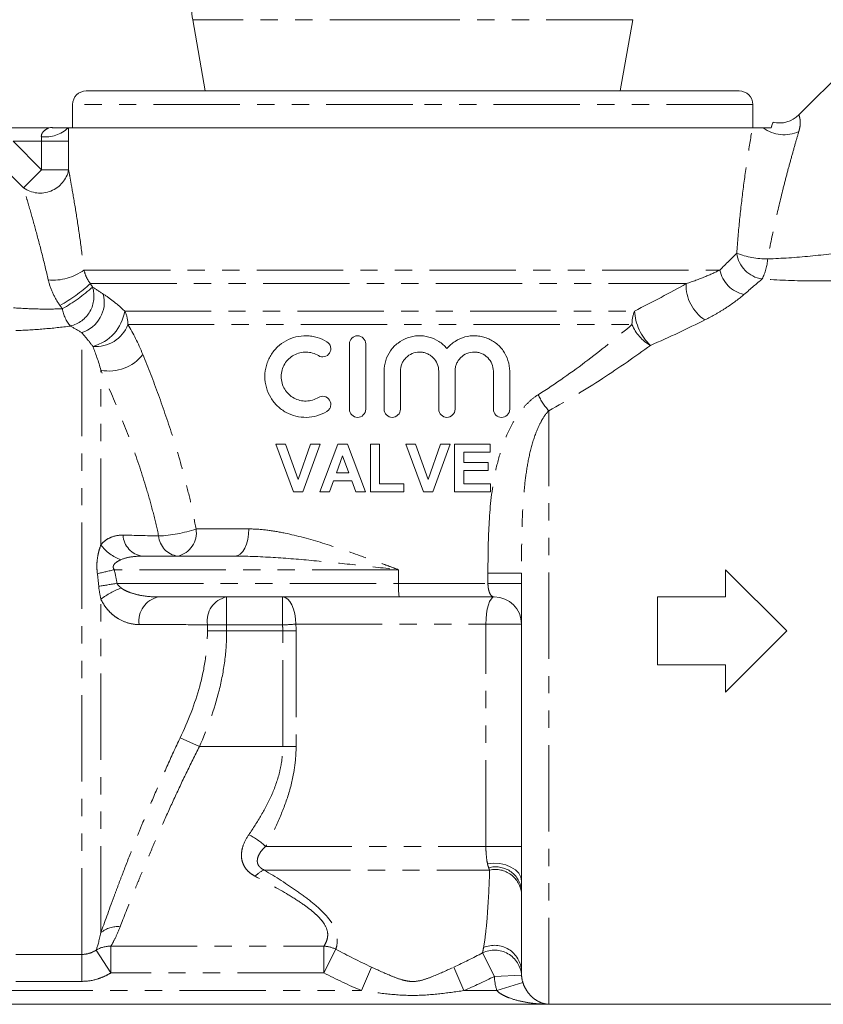
# Model space of a CAD drawing. Units: millimetres. Extents: x -35 to 649, y 12 to 342.
# Drawn here: x 138 to 197, y 211 to 283 of the extents above; entities that cross this region are included whole.
import ezdxf

# ---------------------------------------------------------------- set-up
doc = ezdxf.new("R2010")
doc.units = ezdxf.units.MM
doc.linetypes.add('PHANTOM', pattern=[12.7, 6.35, -1.27, 1.27, -1.27, 1.27, -1.27])

msp = doc.modelspace()

# ---------------------------------------------------------------- linework, layer by layer
at = {"color": 7, "linetype": 'Continuous', "lineweight": 15}
for p, q in [((151.036, 283.324), (151.96, 278.083)), ((182.46, 278.083), (183.384, 283.324)), ((201.678, 282.393), (195.601, 276.317)), ((167.21, 278.083), (143.21, 278.083)), ((191.21, 278.083), (167.21, 278.083)), ((142.21, 277.083), (142.21, 275.383)), ((192.21, 275.383), (192.21, 277.083)), ((135.688, 275.383), (140.478, 275.383)), ((140.714, 275.397), (140.71, 275.397)), ((192.186, 275.383), (141.897, 275.383)), ((162.556, 259.486), (162.556, 254.686)), ((163.756, 254.686), (163.756, 259.486)), ((165.106, 257.478), (165.106, 254.686)), ((166.306, 254.686), (166.306, 257.478)), ((169.124, 257.478), (169.124, 254.686)), ((170.324, 254.686), (170.324, 257.478)), ((173.141, 257.478), (173.141, 254.686)), ((174.341, 254.686), (174.341, 257.478)), ((158.439, 248.616), (157.145, 252.116)), ((157.145, 252.116), (157.856, 252.116)), ((157.856, 252.116), (158.783, 249.513)), ((158.783, 249.513), (159.706, 252.116)), ((160.421, 252.116), (159.131, 248.616)), ((159.706, 252.116), (160.421, 252.116)), ((160.376, 248.616), (161.699, 252.116)), ((161.699, 252.116), (162.412, 252.116)), ((162.412, 252.116), (163.741, 248.616)), ((164.1, 248.616), (164.1, 252.116)), ((164.1, 252.116), (164.773, 252.116)), ((164.773, 252.116), (164.773, 249.199)), ((167.997, 248.616), (166.703, 252.116)), ((166.703, 252.116), (167.414, 252.116)), ((167.414, 252.116), (168.341, 249.513)), ((168.341, 249.513), (169.264, 252.116)), ((169.978, 252.116), (168.689, 248.616)), ((169.264, 252.116), (169.978, 252.116)), ((170.293, 252.116), (172.895, 252.116)), ((170.293, 248.616), (170.293, 252.116)), ((172.895, 252.116), (172.895, 251.532)), ((162.059, 251.263), (161.6, 250.007)), ((162.519, 250.007), (162.059, 251.263)), ((172.895, 251.532), (170.966, 251.532)), ((170.966, 251.532), (170.966, 250.77)), ((170.966, 250.77), (172.761, 250.77)), ((172.761, 250.77), (172.761, 250.186)), ((161.6, 250.007), (162.519, 250.007)), ((172.761, 250.186), (170.966, 250.186)), ((170.966, 250.186), (170.966, 249.199)), ((161.389, 249.424), (161.094, 248.616)), ((162.732, 249.424), (161.389, 249.424)), ((163.028, 248.616), (162.732, 249.424)), ((164.773, 249.199), (166.568, 249.199)), ((166.568, 249.199), (166.568, 248.616)), ((170.966, 249.199), (172.94, 249.199)), ((172.94, 249.199), (172.94, 248.616)), ((159.131, 248.616), (158.439, 248.616)), ((161.094, 248.616), (160.376, 248.616)), ((163.741, 248.616), (163.028, 248.616)), ((166.568, 248.616), (164.1, 248.616)), ((168.689, 248.616), (167.997, 248.616)), ((172.94, 248.616), (170.293, 248.616)), ((147.334, 243.883), (154.152, 243.883)), ((175.21, 219.982), (175.21, 242.633)), ((194.71, 238.383), (190.21, 242.883)), ((190.21, 242.883), (190.21, 240.883)), ((166.215, 240.883), (148.522, 240.883)), ((173.21, 240.883), (166.215, 240.883)), ((185.21, 240.883), (185.21, 235.883)), ((190.21, 240.883), (185.21, 240.883)), ((190.21, 233.883), (194.71, 238.383)), ((185.21, 235.883), (190.21, 235.883)), ((190.21, 235.883), (190.21, 233.883)), ((175.21, 213.371), (175.21, 219.405)), ((177.21, 210.938), (134.584, 210.938)), ((134.584, 210.933), (199.831, 210.933))]:
    msp.add_line(p, q, dxfattribs=at)
at = {"color": 8, "linetype": 'PHANTOM', "lineweight": 0}
for p, q in [((167.459, 283.324), (151.036, 283.324)), ((183.384, 283.324), (167.459, 283.324)), ((167.21, 277.083), (142.21, 277.083)), ((192.21, 277.083), (167.21, 277.083)), ((137.834, 274.383), (139.933, 272.284)), ((139.933, 274.383), (137.834, 274.383)), ((141.917, 274.383), (139.933, 274.383)), ((139.933, 272.284), (139.933, 274.383)), ((141.917, 274.383), (141.917, 272.284)), ((138.604, 270.955), (136.505, 273.054)), ((138.604, 270.955), (139.933, 272.284)), ((141.917, 272.284), (139.933, 272.284)), ((143.045, 264.919), (189.792, 264.919)), ((143.513, 263.919), (187.318, 263.919)), ((146.041, 261.903), (183.514, 261.903)), ((146.276, 260.903), (183.333, 260.903)), ((142.877, 214.602), (142.877, 260.321)), ((144.291, 244.721), (144.291, 257.554)), ((177.21, 210.938), (177.21, 254.572)), ((151.284, 245.883), (155.164, 245.883)), ((166.172, 242.883), (145.272, 242.883)), ((166.172, 242.883), (166.172, 241.883)), ((175.21, 242.633), (172.745, 242.633)), ((172.745, 241.883), (172.745, 242.633)), ((145.471, 241.883), (166.172, 241.883)), ((166.172, 241.883), (172.745, 241.883)), ((172.745, 241.883), (175.21, 241.883)), ((144.291, 216.21), (144.291, 240.717)), ((153.534, 240.883), (153.534, 238.824)), ((157.644, 240.883), (157.644, 238.824)), ((152.12, 238.383), (152.12, 238.841)), ((152.12, 238.383), (153.534, 238.383)), ((157.644, 238.824), (153.534, 238.824)), ((153.534, 238.824), (153.534, 238.383)), ((157.657, 238.383), (153.534, 238.383)), ((158.637, 238.383), (157.657, 238.383)), ((157.657, 229.883), (157.657, 238.383)), ((158.625, 238.883), (172.594, 238.883)), ((158.637, 238.383), (158.637, 229.883)), ((172.594, 238.883), (175.21, 238.883)), ((172.594, 222.538), (172.594, 238.883)), ((151.527, 229.883), (150.113, 230.516)), ((157.657, 229.883), (151.527, 229.883)), ((158.637, 229.883), (157.657, 229.883)), ((156.396, 222.538), (172.594, 222.538)), ((172.594, 222.538), (175.21, 222.538)), ((156.292, 220.806), (172.867, 220.806)), ((145.019, 215.204), (160.68, 215.204)), ((145.019, 215.204), (145.019, 213.247)), ((160.68, 215.204), (160.68, 213.247)), ((138.034, 214.602), (142.877, 214.602)), ((142.877, 214.602), (142.877, 212.62)), ((143.948, 214.92), (145.019, 213.247)), ((161.562, 214.979), (160.68, 213.247)), ((172.35, 214.715), (173.214, 212.983)), ((164.177, 213.67), (163.445, 211.938)), ((170.242, 213.67), (170.974, 211.938)), ((160.68, 213.247), (145.019, 213.247)), ((175.212, 213.077), (173.214, 212.983)), ((142.877, 212.62), (138.034, 212.62)), ((175.306, 212.545), (173.402, 211.938)), ((137.358, 211.938), (163.445, 211.938)), ((170.974, 211.938), (173.402, 211.938))]:
    msp.add_line(p, q, dxfattribs=at)
at = {"color": 8, "linetype": 'PHANTOM', "lineweight": 0, "flags": 128}
for points in [[(154.152, 243.883), (154.349, 243.921), (154.539, 244.035), (154.714, 244.22), (154.868, 244.469), (154.994, 244.772), (155.087, 245.118), (155.145, 245.493), (155.164, 245.883)], [(157.644, 240.883), (157.836, 240.845), (158.02, 240.731), (158.189, 240.546), (158.338, 240.297), (158.46, 239.994), (158.551, 239.648), (158.606, 239.273), (158.625, 238.883)], [(172.594, 238.883), (172.606, 239.273), (172.641, 239.648), (172.698, 239.994), (172.775, 240.297), (172.868, 240.546), (172.974, 240.731), (173.09, 240.845), (173.21, 240.883)], [(172.713, 221.26), (173.163, 221.301), (173.616, 221.274), (174.047, 221.18), (174.436, 221.025), (174.761, 220.815), (175.006, 220.563), (175.158, 220.28), (175.21, 219.982)]]:
    msp.add_lwpolyline(points, dxfattribs=at)
at = {"color": 7, "linetype": 'Continuous', "lineweight": 15}
for centre, radius, start, end in [((155.96, 284.192), 5, 180, 190), ((143.21, 277.083), 1, 90, 180), ((191.21, 277.083), 1, 0, 90), ((194.187, 277.731), 2, 256.09839, 315.01463), ((140.474, 277.383), 2, 270, 276.77865), ((140.478, 277.382), 1.999, 270, 276.77983), ((173.21, 238.883), 2, 0, 90)]:
    msp.add_arc(centre, radius, start, end, dxfattribs=at)
at = {"color": 8, "linetype": 'PHANTOM', "lineweight": 0}
for centre, radius, start, end in [((140.19, 277.178), 2.477, 263.5544, 313.56991), ((194.509, 277.339), 2.479, 232.11683, 296.16205), ((139.823, 272.709), 2.136, 235.19874, 348.5243), ((193.199, 266.43), 2.185, 187.32279, 262.14731), ((193.229, 271.823), 6.082, 248.82813, 270.77019), ((189.582, 265.982), 3.737, 332.64818, 356.30067), ((140.77, 268.02), 3.846, 264.78805, 306.27151), ((192.088, 265.404), 2.347, 191.93346, 257.07493), ((135.187, 273.139), 12.423, 299.37254, 312.08391), ((135.226, 273.077), 12.647, 299.49888, 311.92278), ((141.527, 262.99), 2.253, 283.46019, 17.47348), ((190.316, 263.78), 3.001, 177.35124, 237.39048), ((142.185, 262.57), 2.354, 287.10603, 14.22717), ((144.037, 262.509), 2.62, 189.6559, 220.73179), ((142.861, 262.411), 3.22, 285.04676, 350.92416), ((144.063, 260.909), 2.213, 359.84098, 26.68143), ((186.097, 260.917), 2.764, 159.11941, 180.3043), ((187.377, 262.158), 3.871, 183.77866, 225.99381), ((143.92, 261.82), 2.529, 264.948, 338.72624), ((186.264, 262.135), 3.18, 202.79628, 240.27979), ((144.902, 260.606), 3.113, 258.68075, 322.51111), ((181.318, 258.116), 5.426, 205.84011, 220.78662), ((147.562, 245.511), 1.644, 182.97982, 262.03982), ((148.151, 255.011), 9.651, 272.25975, 288.94336), ((149.533, 245.607), 1.773, 283.4622, 8.9619), ((146.714, 246.435), 2.968, 215.27163, 251.32746), ((150.157, 245.499), 1.63, 184.63156, 262.57853), ((106.544, 405.337), 167.007, 282.97142, 283.40882), ((107.919, 469.505), 230.698, 279.03074, 279.36808), ((171.936, 241.634), 5.77, 177.52125, 187.47399), ((147.721, 236.263), 5.622, 110.11995, 127.59975), ((148.883, 239.124), 1.796, 101.59648, 188.7332), ((153.897, 239.121), 1.799, 101.64593, 188.93334), ((153.447, 289.787), 50.963, 268.50695, 270.09708), ((154.516, 299.201), 60.458, 272.96549, 273.89694), ((152.999, 218.996), 4.907, 46.19893, 63.87792), ((156.978, 219.113), 1.826, 112.07602, 137.57752), ((173.308, 219.118), 1.923, 8.57911, 105.47867), ((173.28, 218.914), 1.936, 4.71649, 102.33322), ((145.523, 214.684), 1.961, 84.67359, 128.91893), ((144.97, 213.227), 1.978, 88.5952, 121.12519), ((160.628, 213.162), 2.043, 62.81118, 88.53438), ((173.221, 213.28), 1.99, 2.6218, 113.65974), ((173.222, 212.919), 1.996, 4.53771, 115.89674)]:
    msp.add_arc(centre, radius, start, end, dxfattribs=at)
for points, knots in [([(195.602, 276.317), (195.603, 276.313), (195.606, 276.307), (195.628, 276.249), (195.659, 276.15), (195.686, 276.019), (195.701, 275.867), (195.704, 275.683), (195.684, 275.434), (195.627, 275.211), (195.602, 275.115)], [0, 0, 0, 0, 0.136564, 0.277199, 0.419653, 0.563595, 0.643754, 0.745302, 0.889571, 1, 1, 1, 1]), ([(139.912, 274.716), (139.898, 274.826), (139.935, 274.928), (140.042, 275.088), (140.11, 275.15), (140.25, 275.256), (140.321, 275.298), (140.44, 275.362), (140.485, 275.383), (140.478, 275.383)], [0, 0, 0, 0, 0.25, 0.25, 0.5, 0.5, 0.75, 0.75, 1, 1, 1, 1]), ([(191.032, 266.151), (191.091, 266.992), (191.164, 267.817), (191.33, 269.436), (191.423, 270.23), (191.625, 271.786), (191.734, 272.549), (191.959, 274.027), (192.074, 274.73), (192.186, 275.383)], [0, 0, 0, 0, 0.25, 0.25, 0.5, 0.5, 0.75, 0.75, 1, 1, 1, 1]), ([(195.602, 275.115), (195.511, 274.807), (195.414, 274.474), (195.216, 273.784), (195.115, 273.425), (194.911, 272.685), (194.808, 272.304), (194.603, 271.527), (194.502, 271.134), (194.202, 269.939), (194.008, 269.124), (193.642, 267.459), (193.469, 266.609), (193.311, 265.741)], [0, 0, 0, 0, 0.125, 0.125, 0.25, 0.25, 0.375, 0.375, 0.5, 0.5, 0.75, 0.75, 1, 1, 1, 1]), ([(141.917, 272.284), (141.957, 272.071), (142, 271.836), (142.091, 271.33), (142.139, 271.058), (142.284, 270.218), (142.385, 269.615), (142.584, 268.351), (142.684, 267.686), (142.873, 266.327), (142.962, 265.63), (143.045, 264.919)], [0, 0, 0, 0, 0.125, 0.125, 0.25, 0.25, 0.5, 0.5, 0.75, 0.75, 1, 1, 1, 1]), ([(140.42, 264.19), (140.272, 264.835), (140.118, 265.467), (139.804, 266.704), (139.644, 267.31), (139.328, 268.469), (139.171, 269.024), (138.945, 269.805), (138.871, 270.058), (138.731, 270.532), (138.665, 270.753), (138.604, 270.955)], [0, 0, 0, 0, 0.25, 0.25, 0.5, 0.5, 0.75, 0.75, 0.875, 0.875, 1, 1, 1, 1]), ([(193.311, 265.741), (194.353, 265.769), (195.394, 265.838), (197.476, 266.041), (198.517, 266.176), (199.557, 266.338)], [0, 0, 0, 0, 0.5, 0.5, 1, 1, 1, 1]), ([(143.045, 264.919), (143.084, 264.752), (143.14, 264.582), (143.295, 264.244), (143.393, 264.077), (143.513, 263.919)], [0, 0, 0, 0, 0.5, 0.5, 1, 1, 1, 1]), ([(187.318, 263.919), (187.816, 264.08), (188.273, 264.25), (189.096, 264.588), (189.464, 264.757), (189.792, 264.919)], [0, 0, 0, 0, 0.5, 0.5, 1, 1, 1, 1]), ([(199.831, 264.184), (198.669, 264.131), (197.511, 264.108), (195.2, 264.131), (194.048, 264.178), (192.901, 264.265)], [0, 0, 0, 0, 0.5, 0.5, 1, 1, 1, 1]), ([(141.28, 262.313), (141.074, 262.601), (140.897, 262.907), (140.608, 263.537), (140.496, 263.86), (140.42, 264.19)], [0, 0, 0, 0, 0.5, 0.5, 1, 1, 1, 1]), ([(144.466, 263.149), (144.705, 262.993), (144.96, 262.813), (145.487, 262.401), (145.76, 262.169), (146.041, 261.903)], [0, 0, 0, 0, 0.5, 0.5, 1, 1, 1, 1]), ([(191.563, 263.117), (191.202, 262.808), (190.785, 262.492), (190.07, 262.02), (189.817, 261.864), (189.279, 261.554), (188.995, 261.401), (188.699, 261.253)], [0, 0, 0, 0, 0.5, 0.5, 0.75, 0.75, 1, 1, 1, 1]), ([(137.863, 262.139), (138.472, 262.096), (139.078, 262.067), (140.282, 262.043), (140.874, 262.048), (141.454, 262.069)], [0, 0, 0, 0, 0.5, 0.5, 1, 1, 1, 1]), ([(142.052, 260.799), (141.406, 260.713), (140.745, 260.642), (139.399, 260.532), (138.719, 260.493), (138.034, 260.469)], [0, 0, 0, 0, 0.5, 0.5, 1, 1, 1, 1]), ([(176.435, 255.751), (177.739, 256.566), (178.947, 257.43), (181.234, 259.168), (182.312, 260.044), (183.333, 260.903)], [0, 0, 0, 0, 0.5, 0.5, 1, 1, 1, 1]), ([(143.697, 259.301), (143.542, 259.512), (143.396, 259.698), (143.123, 260.034), (142.995, 260.185), (142.877, 260.321)], [0, 0, 0, 0, 0.5, 0.5, 1, 1, 1, 1]), ([(184.687, 259.373), (183.572, 258.566), (182.396, 257.745), (179.914, 256.124), (178.607, 255.322), (177.21, 254.572)], [0, 0, 0, 0, 0.5, 0.5, 1, 1, 1, 1]), ([(147.372, 258.712), (147.763, 257.745), (148.149, 256.751), (148.893, 254.712), (149.252, 253.667), (149.929, 251.525), (150.246, 250.429), (150.676, 248.742), (150.812, 248.174), (151.063, 247.033), (151.179, 246.46), (151.284, 245.883)], [0, 0, 0, 0, 0.25, 0.25, 0.5, 0.5, 0.75, 0.75, 0.875, 0.875, 1, 1, 1, 1]), ([(148.532, 245.368), (148.415, 245.921), (148.286, 246.47), (148.008, 247.561), (147.858, 248.105), (147.384, 249.713), (147.037, 250.756), (146.302, 252.788), (145.914, 253.778), (145.116, 255.705), (144.706, 256.643), (144.291, 257.554)], [0, 0, 0, 0, 0.125, 0.125, 0.25, 0.25, 0.5, 0.5, 0.75, 0.75, 1, 1, 1, 1]), ([(172.745, 242.633), (172.745, 243.82), (172.757, 245.007), (172.885, 247.376), (173.002, 248.561), (173.332, 250.299), (173.468, 250.873), (173.812, 252.003), (174.022, 252.563), (174.402, 253.357), (174.54, 253.615), (174.842, 254.115), (175.008, 254.359), (175.367, 254.819), (175.559, 255.033), (175.972, 255.424), (176.193, 255.601), (176.435, 255.751)], [0, 0, 0, 0, 0.25, 0.25, 0.5, 0.5, 0.625, 0.625, 0.75, 0.75, 0.8125, 0.8125, 0.875, 0.875, 0.9375, 0.9375, 1, 1, 1, 1]), ([(177.21, 254.572), (177.048, 254.399), (176.909, 254.205), (176.657, 253.795), (176.544, 253.577), (176.238, 252.899), (176.079, 252.424), (175.814, 251.447), (175.71, 250.945), (175.541, 249.935), (175.477, 249.425), (175.322, 247.882), (175.271, 246.837), (175.215, 244.742), (175.21, 243.69), (175.21, 242.633)], [0, 0, 0, 0, 0.0625, 0.0625, 0.125, 0.125, 0.25, 0.25, 0.375, 0.375, 0.5, 0.5, 0.75, 0.75, 1, 1, 1, 1]), ([(144.291, 244.721), (144.398, 244.852), (144.515, 244.961), (144.765, 245.143), (144.9, 245.217), (145.318, 245.386), (145.612, 245.432), (145.92, 245.426)], [0, 0, 0, 0, 0.25, 0.25, 0.5, 0.5, 1, 1, 1, 1]), ([(155.164, 245.883), (155.602, 245.883), (156.041, 245.851), (156.929, 245.741), (157.376, 245.665), (158.73, 245.385), (159.655, 245.131), (161.5, 244.562), (162.425, 244.246), (163.822, 243.747), (164.289, 243.577), (164.994, 243.318), (165.229, 243.232), (165.7, 243.058), (165.938, 242.97), (166.172, 242.883)], [0, 0, 0, 0, 0.125, 0.125, 0.25, 0.25, 0.5, 0.5, 0.75, 0.75, 0.875, 0.875, 0.9375, 0.9375, 1, 1, 1, 1]), ([(144.031, 242.592), (144.006, 242.782), (143.994, 242.972), (143.994, 243.347), (144.008, 243.534), (144.058, 243.894), (144.095, 244.07), (144.183, 244.407), (144.235, 244.568), (144.291, 244.721)], [0, 0, 0, 0, 0.25, 0.25, 0.5, 0.5, 0.75, 0.75, 1, 1, 1, 1]), ([(145.764, 243.623), (145.688, 243.589), (145.613, 243.55), (145.468, 243.463), (145.397, 243.415), (145.272, 243.296), (145.216, 243.223), (145.193, 243.093), (145.196, 243.047), (145.223, 242.961), (145.246, 242.92), (145.272, 242.883)], [0, 0, 0, 0, 0.25, 0.25, 0.5, 0.5, 0.75, 0.75, 0.875, 0.875, 1, 1, 1, 1]), ([(147.334, 243.883), (147.063, 243.883), (146.795, 243.868), (146.266, 243.792), (146.004, 243.734), (145.764, 243.623)], [0, 0, 0, 0, 0.5, 0.5, 1, 1, 1, 1]), ([(154.152, 243.883), (155.144, 243.883), (156.139, 243.839), (158.135, 243.712), (159.137, 243.627), (161.143, 243.438), (162.146, 243.332), (164.157, 243.112), (165.165, 242.998), (166.172, 242.883)], [0, 0, 0, 0, 0.25, 0.25, 0.5, 0.5, 0.75, 0.75, 1, 1, 1, 1]), ([(145.471, 241.883), (145.507, 241.811), (145.556, 241.751), (145.666, 241.639), (145.726, 241.589), (145.787, 241.541)], [0, 0, 0, 0, 0.5, 0.5, 1, 1, 1, 1]), ([(172.745, 241.883), (172.745, 241.808), (172.748, 241.736), (172.761, 241.594), (172.771, 241.524), (172.809, 241.332), (172.845, 241.221), (172.932, 241.049), (172.982, 240.985), (173.091, 240.903), (173.149, 240.883), (173.21, 240.883)], [0, 0, 0, 0, 0.125, 0.125, 0.25, 0.25, 0.5, 0.5, 0.75, 0.75, 1, 1, 1, 1]), ([(145.787, 241.541), (145.884, 241.467), (145.988, 241.405), (146.203, 241.296), (146.313, 241.249), (146.649, 241.126), (146.88, 241.065), (147.576, 240.924), (148.049, 240.883), (148.522, 240.883)], [0, 0, 0, 0, 0.125, 0.125, 0.25, 0.25, 0.5, 0.5, 1, 1, 1, 1]), ([(147.108, 238.851), (146.841, 238.851), (146.573, 238.888), (146.049, 239.035), (145.795, 239.144), (145.425, 239.37), (145.303, 239.457), (145.07, 239.649), (144.958, 239.756), (144.744, 239.991), (144.642, 240.122), (144.453, 240.404), (144.367, 240.554), (144.291, 240.717)], [0, 0, 0, 0, 0.25, 0.25, 0.5, 0.5, 0.625, 0.625, 0.75, 0.75, 0.875, 0.875, 1, 1, 1, 1]), ([(152.12, 238.841), (151.177, 238.844), (150.234, 238.846), (149.292, 238.847), (148.564, 238.849), (147.836, 238.85), (147.108, 238.851)], [0, 0, 0, 0, 0.004, 0.004, 0.004, 0.007088327, 0.007088327, 0.007088327, 0.007088327]), ([(150.113, 230.516), (150.701, 231.753), (151.2, 233.017), (151.734, 234.979), (151.875, 235.645), (152.02, 236.663), (152.058, 237.007), (152.107, 237.694), (152.12, 238.038), (152.12, 238.383)], [0, 0, 0, 0, 0.5, 0.5, 0.75, 0.75, 0.875, 0.875, 1, 1, 1, 1]), ([(153.534, 238.383), (153.534, 237.643), (153.485, 236.902), (153.296, 235.441), (153.158, 234.723), (152.629, 232.6), (152.128, 231.227), (151.527, 229.883)], [0, 0, 0, 0, 0.25, 0.25, 0.5, 0.5, 1, 1, 1, 1]), ([(144.291, 216.21), (144.55, 216.938), (144.872, 217.832), (145.358, 219.138), (145.459, 219.41), (145.669, 219.968), (145.778, 220.254), (146.112, 221.128), (146.347, 221.735), (146.721, 222.68), (146.848, 223.001), (147.111, 223.653), (147.246, 223.986), (147.658, 224.989), (147.941, 225.666), (148.528, 227.033), (148.83, 227.723), (149.458, 229.117), (149.782, 229.819), (150.113, 230.516)], [0, 0, 0, 0, 0.25, 0.25, 0.3125, 0.3125, 0.375, 0.375, 0.5, 0.5, 0.5625, 0.5625, 0.625, 0.625, 0.75, 0.75, 0.875, 0.875, 1, 1, 1, 1]), ([(151.527, 229.883), (151.199, 229.235), (150.877, 228.583), (150.253, 227.29), (149.951, 226.649), (149.367, 225.382), (149.084, 224.756), (148.672, 223.828), (148.537, 223.52), (148.274, 222.916), (148.146, 222.619), (147.772, 221.745), (147.536, 221.184), (147.2, 220.375), (147.092, 220.111), (146.881, 219.595), (146.778, 219.344), (146.291, 218.136), (145.966, 217.309), (145.705, 216.637)], [0, 0, 0, 0, 0.125, 0.125, 0.25, 0.25, 0.375, 0.375, 0.4375, 0.4375, 0.5, 0.5, 0.625, 0.625, 0.6875, 0.6875, 0.75, 0.75, 1, 1, 1, 1]), ([(155.16, 223.402), (155.48, 223.866), (155.789, 224.344), (156.368, 225.338), (156.638, 225.854), (157.109, 226.943), (157.305, 227.505), (157.511, 228.376), (157.565, 228.67), (157.638, 229.271), (157.657, 229.578), (157.657, 229.883)], [0, 0, 0, 0, 0.25, 0.25, 0.5, 0.5, 0.75, 0.75, 0.875, 0.875, 1, 1, 1, 1]), ([(158.637, 229.883), (158.637, 229.549), (158.621, 229.215), (158.56, 228.554), (158.514, 228.228), (158.338, 227.26), (158.168, 226.628), (157.75, 225.391), (157.508, 224.796), (156.979, 223.642), (156.694, 223.083), (156.396, 222.538)], [0, 0, 0, 0, 0.125, 0.125, 0.25, 0.25, 0.5, 0.5, 0.75, 0.75, 1, 1, 1, 1]), ([(155.63, 220.345), (155.488, 220.42), (155.358, 220.504), (155.123, 220.696), (155.018, 220.806), (154.846, 221.04), (154.778, 221.166), (154.677, 221.433), (154.645, 221.574), (154.618, 221.858), (154.621, 222.004), (154.659, 222.294), (154.693, 222.437), (154.833, 222.861), (154.979, 223.14), (155.16, 223.402)], [0, 0, 0, 0, 0.125, 0.125, 0.25, 0.25, 0.375, 0.375, 0.5, 0.5, 0.625, 0.625, 0.75, 0.75, 1, 1, 1, 1]), ([(156.396, 222.538), (156.258, 222.412), (156.135, 222.277), (155.983, 222.063), (155.939, 221.99), (155.863, 221.838), (155.833, 221.759), (155.793, 221.598), (155.783, 221.517), (155.793, 221.352), (155.813, 221.269), (155.893, 221.109), (155.954, 221.034), (156.104, 220.906), (156.194, 220.851), (156.292, 220.806)], [0, 0, 0, 0, 0.25, 0.25, 0.375, 0.375, 0.5, 0.5, 0.625, 0.625, 0.75, 0.75, 0.875, 0.875, 1, 1, 1, 1]), ([(172.713, 221.26), (172.675, 221.431), (172.645, 221.627), (172.605, 222.065), (172.594, 222.298), (172.594, 222.538)], [0, 0, 0, 0, 0.5, 0.5, 1, 1, 1, 1]), ([(156.292, 220.806), (157.15, 220.286), (157.976, 219.764), (159.112, 218.968), (159.474, 218.7), (160.147, 218.154), (160.453, 217.879), (160.843, 217.47), (160.962, 217.334), (161.173, 217.062), (161.265, 216.927), (161.495, 216.535), (161.587, 216.287), (161.655, 215.942), (161.666, 215.832), (161.672, 215.626), (161.667, 215.529), (161.638, 215.259), (161.599, 215.105), (161.562, 214.979)], [0, 0, 0, 0, 0.25, 0.25, 0.375, 0.375, 0.5, 0.5, 0.5625, 0.5625, 0.625, 0.625, 0.75, 0.75, 0.8125, 0.8125, 0.875, 0.875, 1, 1, 1, 1]), ([(172.423, 215.103), (172.491, 215.488), (172.551, 215.927), (172.649, 216.841), (172.689, 217.318), (172.789, 218.776), (172.832, 219.785), (172.867, 220.806)], [0, 0, 0, 0, 0.25, 0.25, 0.5, 0.5, 1, 1, 1, 1]), ([(160.68, 215.204), (160.749, 215.308), (160.823, 215.437), (160.908, 215.668), (160.932, 215.751), (160.962, 215.931), (160.968, 216.028), (160.946, 216.336), (160.876, 216.563), (160.657, 216.925), (160.564, 217.051), (160.35, 217.3), (160.228, 217.424), (159.96, 217.671), (159.814, 217.794), (159.502, 218.038), (159.335, 218.161), (158.818, 218.523), (158.449, 218.758), (157.301, 219.452), (156.478, 219.901), (155.63, 220.345)], [0, 0, 0, 0, 0.125, 0.125, 0.1875, 0.1875, 0.25, 0.25, 0.375, 0.375, 0.4375, 0.4375, 0.5, 0.5, 0.5625, 0.5625, 0.625, 0.625, 0.75, 0.75, 1, 1, 1, 1]), ([(145.705, 216.637), (145.577, 216.305), (145.45, 216.021), (145.214, 215.544), (145.106, 215.351), (145.019, 215.204)], [0, 0, 0, 0, 0.5, 0.5, 1, 1, 1, 1]), ([(142.877, 214.602), (143.067, 214.602), (143.253, 214.629), (143.615, 214.736), (143.788, 214.817), (143.948, 214.92)], [0, 0, 0, 0, 0.5, 0.5, 1, 1, 1, 1]), ([(164.177, 213.67), (164.672, 213.44), (165.163, 213.215), (165.907, 212.912), (166.157, 212.816), (166.545, 212.703), (166.675, 212.67), (166.941, 212.624), (167.079, 212.611), (167.492, 212.612), (167.762, 212.669), (168.274, 212.821), (168.522, 212.916), (169.262, 213.217), (169.75, 213.441), (170.242, 213.67)], [0, 0, 0, 0, 0.25, 0.25, 0.375, 0.375, 0.4375, 0.4375, 0.5, 0.5, 0.625, 0.625, 0.75, 0.75, 1, 1, 1, 1]), ([(145.019, 213.247), (144.859, 213.145), (144.693, 213.055), (144.349, 212.898), (144.17, 212.832), (143.628, 212.673), (143.257, 212.62), (142.877, 212.62)], [0, 0, 0, 0, 0.25, 0.25, 0.5, 0.5, 1, 1, 1, 1]), ([(175.306, 212.545), (175.357, 212.383), (175.421, 212.24), (175.562, 211.98), (175.638, 211.868), (175.792, 211.669), (175.872, 211.581), (176.034, 211.425), (176.115, 211.358), (176.363, 211.179), (176.532, 211.093), (176.785, 211.004), (176.869, 210.982), (177.039, 210.95), (177.125, 210.941), (177.21, 210.938)], [0, 0, 0, 0, 0.125, 0.125, 0.25, 0.25, 0.375, 0.375, 0.5, 0.5, 0.75, 0.75, 0.875, 0.875, 1, 1, 1, 1]), ([(170.974, 211.938), (170.35, 211.85), (169.725, 211.766), (168.471, 211.633), (167.841, 211.585), (166.58, 211.585), (165.95, 211.632), (164.695, 211.766), (164.07, 211.85), (163.445, 211.938)], [0, 0, 0, 0, 0.25, 0.25, 0.5, 0.5, 0.75, 0.75, 1, 1, 1, 1]), ([(173.402, 211.938), (173.523, 211.811), (173.665, 211.717), (173.964, 211.549), (174.118, 211.48), (174.589, 211.298), (174.913, 211.209), (175.563, 211.071), (175.892, 211.023), (176.55, 210.957), (176.881, 210.94), (177.21, 210.938)], [0, 0, 0, 0, 0.125, 0.125, 0.25, 0.25, 0.5, 0.5, 0.75, 0.75, 1, 1, 1, 1])]:
    msp.add_open_spline(points, degree=3, knots=knots, dxfattribs=at)
at = {"color": 7, "linetype": 'Continuous', "lineweight": 15}
for points in [[(140.719, 275.383), (140.717, 275.392), (140.716, 275.397), (140.714, 275.397)], [(193.569, 275.383), (193.359, 275.383), (193.18, 275.383), (192.987, 275.383)], [(175.21, 219.982), (175.21, 219.777), (175.21, 219.585), (175.21, 219.405)], [(175.21, 213.371), (175.21, 213.262), (175.211, 213.163), (175.212, 213.077)]]:
    msp.add_open_spline(points, degree=3, dxfattribs=at)
for points, knots in [([(141.897, 275.383), (141.87, 275.383), (141.815, 275.383), (141.678, 275.383), (141.594, 275.383), (141.4, 275.383), (141.29, 275.383), (141.035, 275.383), (140.889, 275.383), (140.719, 275.383)], [0, 0, 0, 0, 0.25, 0.25, 0.5, 0.5, 0.75, 0.75, 1, 1, 1, 1]), ([(192.987, 275.383), (192.787, 275.383), (192.622, 275.383), (192.353, 275.383), (192.25, 275.383), (192.186, 275.383)], [0, 0, 0, 0, 0.5, 0.5, 1, 1, 1, 1]), ([(193.707, 275.782), (193.707, 275.782), (193.707, 275.782), (193.674, 275.707), (193.628, 275.586), (193.589, 275.46), (193.576, 275.409), (193.569, 275.383)], [0, 0, 0, 0, 0.205258, 0.521996, 0.842252, 0.921012, 1, 1, 1, 1]), ([(160.906, 259.648), (160.675, 259.789), (160.431, 259.895), (160.051, 260.005), (159.92, 260.033), (159.66, 260.073), (159.53, 260.083), (159.14, 260.091), (158.877, 260.061), (158.376, 259.938), (158.135, 259.844), (157.677, 259.594), (157.468, 259.442), (157.184, 259.172), (157.093, 259.074), (156.926, 258.867), (156.85, 258.759), (156.712, 258.532), (156.65, 258.414), (156.542, 258.166), (156.495, 258.036), (156.384, 257.643), (156.345, 257.37), (156.344, 256.815), (156.381, 256.544), (156.529, 256.013), (156.637, 255.765), (156.915, 255.305), (157.083, 255.097), (157.462, 254.735), (157.676, 254.579), (158.129, 254.331), (158.374, 254.236), (158.876, 254.112), (159.133, 254.082), (159.659, 254.091), (159.918, 254.13), (160.425, 254.276), (160.675, 254.384), (160.906, 254.525)], [0, 0, 0, 0, 0.0625, 0.0625, 0.09375, 0.09375, 0.125, 0.125, 0.1875, 0.1875, 0.25, 0.25, 0.3125, 0.3125, 0.34375, 0.34375, 0.375, 0.375, 0.40625, 0.40625, 0.4375, 0.4375, 0.5, 0.5, 0.5625, 0.5625, 0.625, 0.625, 0.6875, 0.6875, 0.75, 0.75, 0.8125, 0.8125, 0.875, 0.875, 0.9375, 0.9375, 1, 1, 1, 1]), ([(163.756, 259.486), (163.756, 259.646), (163.69, 259.802), (163.467, 260.023), (163.311, 260.086), (163, 260.086), (162.846, 260.023), (162.621, 259.801), (162.556, 259.646), (162.556, 259.486)], [0, 0, 0, 0, 0.25, 0.25, 0.5, 0.5, 0.75, 0.75, 1, 1, 1, 1]), ([(169.724, 259.142), (169.552, 259.349), (169.354, 259.524), (168.906, 259.814), (168.662, 259.923), (168.277, 260.029), (168.144, 260.054), (167.88, 260.084), (167.747, 260.089), (167.482, 260.079), (167.347, 260.064), (167.086, 260.013), (166.958, 259.978), (166.583, 259.843), (166.344, 259.713), (165.923, 259.392), (165.734, 259.196), (165.429, 258.762), (165.308, 258.519), (165.148, 258.013), (165.106, 257.747), (165.106, 257.478)], [0, 0, 0, 0, 0.125, 0.125, 0.25, 0.25, 0.3125, 0.3125, 0.375, 0.375, 0.4375, 0.4375, 0.5, 0.5, 0.625, 0.625, 0.75, 0.75, 0.875, 0.875, 1, 1, 1, 1]), ([(174.341, 257.478), (174.341, 257.75), (174.299, 258.014), (174.135, 258.529), (174.015, 258.768), (173.706, 259.204), (173.521, 259.395), (173.205, 259.635), (173.093, 259.707), (172.861, 259.833), (172.742, 259.887), (172.494, 259.976), (172.366, 260.012), (172.106, 260.063), (171.976, 260.078), (171.581, 260.095), (171.312, 260.066), (170.8, 259.928), (170.55, 259.818), (170.101, 259.531), (169.897, 259.351), (169.724, 259.142)], [0, 0, 0, 0, 0.125, 0.125, 0.25, 0.25, 0.375, 0.375, 0.4375, 0.4375, 0.5, 0.5, 0.5625, 0.5625, 0.625, 0.625, 0.75, 0.75, 0.875, 0.875, 1, 1, 1, 1]), ([(160.281, 258.623), (160.415, 258.542), (160.576, 258.516), (160.877, 258.584), (161.016, 258.68), (161.185, 258.947), (161.214, 259.117), (161.141, 259.429), (161.041, 259.566), (160.906, 259.648)], [0, 0, 0, 0, 0.25, 0.25, 0.5, 0.5, 0.75, 0.75, 1, 1, 1, 1]), ([(160.281, 255.55), (160.144, 255.466), (159.999, 255.402), (159.697, 255.314), (159.539, 255.29), (159.228, 255.283), (159.071, 255.3), (158.769, 255.374), (158.624, 255.429), (158.347, 255.579), (158.221, 255.671), (157.992, 255.888), (157.889, 256.014), (157.723, 256.288), (157.657, 256.439), (157.568, 256.754), (157.544, 256.917), (157.544, 257.249), (157.566, 257.411), (157.655, 257.729), (157.72, 257.879), (157.97, 258.293), (158.21, 258.518), (158.62, 258.742), (158.768, 258.799), (159.07, 258.872), (159.224, 258.889), (159.539, 258.883), (159.693, 258.859), (159.995, 258.772), (160.144, 258.707), (160.281, 258.623)], [0, 0, 0, 0, 0.0625, 0.0625, 0.125, 0.125, 0.1875, 0.1875, 0.25, 0.25, 0.3125, 0.3125, 0.375, 0.375, 0.4375, 0.4375, 0.5, 0.5, 0.5625, 0.5625, 0.625, 0.625, 0.75, 0.75, 0.8125, 0.8125, 0.875, 0.875, 0.9375, 0.9375, 1, 1, 1, 1]), ([(166.306, 257.478), (166.306, 257.664), (166.343, 257.846), (166.449, 258.102), (166.492, 258.183), (166.594, 258.336), (166.654, 258.409), (166.849, 258.604), (167.006, 258.709), (167.345, 258.849), (167.531, 258.886), (167.806, 258.886), (167.9, 258.877), (168.08, 258.841), (168.168, 258.815), (168.339, 258.744), (168.421, 258.7), (168.573, 258.598), (168.645, 258.54), (168.842, 258.343), (168.945, 258.188), (169.087, 257.847), (169.124, 257.664), (169.124, 257.478)], [0, 0, 0, 0, 0.125, 0.125, 0.1875, 0.1875, 0.25, 0.25, 0.375, 0.375, 0.5, 0.5, 0.5625, 0.5625, 0.625, 0.625, 0.6875, 0.6875, 0.75, 0.75, 0.875, 0.875, 1, 1, 1, 1]), ([(170.324, 257.478), (170.324, 257.572), (170.333, 257.664), (170.369, 257.845), (170.397, 257.936), (170.469, 258.107), (170.513, 258.188), (170.616, 258.342), (170.676, 258.415), (170.873, 258.609), (171.031, 258.713), (171.37, 258.851), (171.555, 258.887), (171.828, 258.886), (171.921, 258.877), (172.099, 258.841), (172.186, 258.814), (172.44, 258.709), (172.594, 258.608), (172.856, 258.347), (172.96, 258.193), (173.104, 257.85), (173.141, 257.665), (173.141, 257.478)], [0, 0, 0, 0, 0.0625, 0.0625, 0.125, 0.125, 0.1875, 0.1875, 0.25, 0.25, 0.375, 0.375, 0.5, 0.5, 0.5625, 0.5625, 0.625, 0.625, 0.75, 0.75, 0.875, 0.875, 1, 1, 1, 1]), ([(160.906, 254.525), (160.973, 254.566), (161.032, 254.62), (161.125, 254.748), (161.159, 254.821), (161.214, 255.054), (161.185, 255.224), (161.016, 255.492), (160.878, 255.588), (160.576, 255.657), (160.415, 255.631), (160.281, 255.55)], [0, 0, 0, 0, 0.125, 0.125, 0.25, 0.25, 0.5, 0.5, 0.75, 0.75, 1, 1, 1, 1]), ([(162.556, 254.686), (162.556, 254.527), (162.622, 254.371), (162.844, 254.151), (163, 254.087), (163.311, 254.086), (163.466, 254.148), (163.691, 254.372), (163.756, 254.527), (163.756, 254.686)], [0, 0, 0, 0, 0.25, 0.25, 0.5, 0.5, 0.75, 0.75, 1, 1, 1, 1]), ([(165.106, 254.686), (165.106, 254.528), (165.171, 254.372), (165.393, 254.151), (165.549, 254.086), (165.862, 254.086), (166.018, 254.15), (166.242, 254.373), (166.306, 254.528), (166.306, 254.686)], [0, 0, 0, 0, 0.25, 0.25, 0.5, 0.5, 0.75, 0.75, 1, 1, 1, 1]), ([(169.124, 254.686), (169.124, 254.527), (169.189, 254.372), (169.411, 254.151), (169.568, 254.086), (169.88, 254.086), (170.035, 254.15), (170.259, 254.373), (170.324, 254.527), (170.324, 254.686)], [0, 0, 0, 0, 0.25, 0.25, 0.5, 0.5, 0.75, 0.75, 1, 1, 1, 1]), ([(173.141, 254.686), (173.141, 254.525), (173.209, 254.367), (173.433, 254.148), (173.588, 254.086), (173.896, 254.087), (174.049, 254.148), (174.274, 254.369), (174.341, 254.525), (174.341, 254.686)], [0, 0, 0, 0, 0.25, 0.25, 0.5, 0.5, 0.75, 0.75, 1, 1, 1, 1])]:
    msp.add_open_spline(points, degree=3, knots=knots, dxfattribs=at)
at = {"color": 8, "linetype": 'PHANTOM', "lineweight": 0}
for points in [[(141.897, 275.383), (141.91, 275.058), (141.917, 274.725), (141.917, 274.383)], [(139.933, 274.383), (139.933, 274.498), (139.926, 274.609), (139.912, 274.716)], [(189.792, 264.919), (190.253, 265.375), (190.668, 265.787), (191.032, 266.151)], [(192.901, 264.265), (192.507, 263.926), (192.06, 263.542), (191.563, 263.117)], [(143.513, 263.919), (143.567, 263.835), (143.622, 263.751), (143.676, 263.667)], [(143.676, 263.667), (143.925, 263.503), (144.188, 263.33), (144.466, 263.149)], [(183.514, 261.903), (184.856, 262.566), (186.123, 263.246), (187.318, 263.919)], [(141.454, 262.069), (141.396, 262.15), (141.338, 262.232), (141.28, 262.313)], [(142.877, 260.321), (142.587, 260.487), (142.312, 260.647), (142.052, 260.799)], [(146.276, 260.903), (146.662, 260.268), (147.036, 259.542), (147.372, 258.712)], [(188.699, 261.253), (187.435, 260.622), (186.098, 259.987), (184.687, 259.373)], [(144.291, 257.554), (144.107, 258.213), (143.902, 258.792), (143.697, 259.301)], [(145.92, 245.426), (146.793, 245.409), (147.664, 245.39), (148.532, 245.368)], [(144.13, 241.666), (144.103, 241.975), (144.071, 242.284), (144.031, 242.592)], [(145.272, 242.883), (145.351, 242.552), (145.416, 242.219), (145.471, 241.883)], [(144.291, 240.717), (144.217, 241.028), (144.159, 241.345), (144.13, 241.666)], [(157.657, 238.383), (157.657, 238.53), (157.653, 238.677), (157.644, 238.824)], [(158.625, 238.883), (158.633, 238.717), (158.637, 238.55), (158.637, 238.383)], [(172.795, 220.971), (172.765, 221.055), (172.737, 221.151), (172.713, 221.26)], [(172.867, 220.806), (172.841, 220.854), (172.818, 220.909), (172.795, 220.971)], [(143.948, 214.92), (144.035, 215.181), (144.163, 215.61), (144.291, 216.21)], [(172.35, 214.715), (172.373, 214.833), (172.398, 214.964), (172.423, 215.103)], [(161.562, 214.979), (162.427, 214.525), (163.295, 214.08), (164.177, 213.67)], [(170.242, 213.67), (170.952, 214), (171.652, 214.353), (172.35, 214.715)], [(163.445, 211.938), (162.506, 212.335), (161.59, 212.784), (160.68, 213.247)], [(173.214, 212.983), (172.476, 212.615), (171.733, 212.259), (170.974, 211.938)], [(173.402, 211.938), (173.294, 212.278), (173.231, 212.626), (173.214, 212.983)], [(175.212, 213.077), (175.22, 212.896), (175.252, 212.719), (175.306, 212.545)]]:
    msp.add_open_spline(points, degree=3, dxfattribs=at)

doc.saveas('drawing.dxf')
